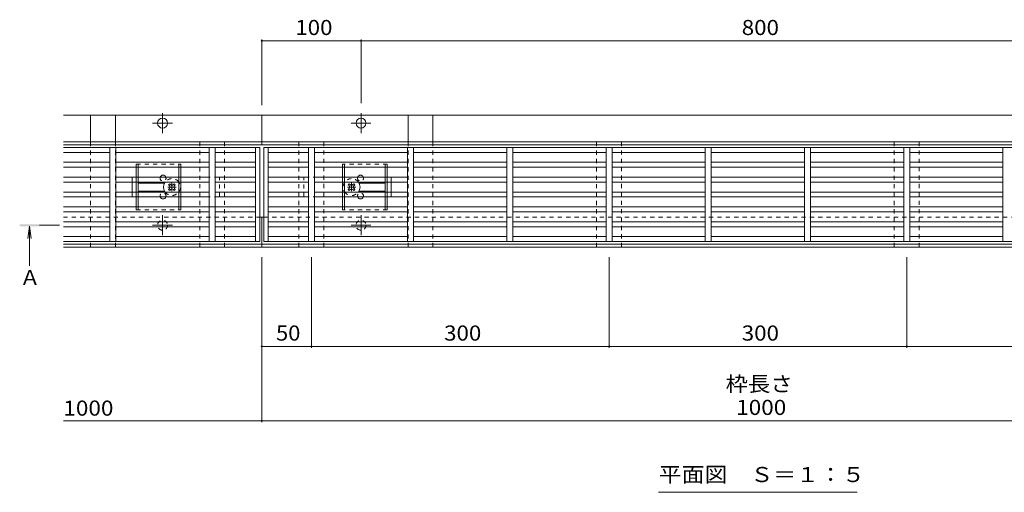
# Model space of a CAD drawing. Units: millimetres. Extents: x -1671 to 1958, y -1363 to 1333.
# Drawn here: x -1575 to -582, y -115 to 362 of the extents above; entities that cross this region are included whole.
import ezdxf

# ---------------------------------------------------------------- set-up
doc = ezdxf.new("R2010")
doc.units = ezdxf.units.MM
doc.header["$LTSCALE"] = 5
doc.linetypes.add('JWW_CENTER2', pattern=[13.546667, 11.006667, -0.846667, 0.846667, -0.846667])
doc.linetypes.add('JWW_DASHED1', pattern=[1.693333, 0.846667, -0.846667])
for name, color, linetype in [('E-7_その他', 7, 'Continuous'), ('土留', 7, 'Continuous'), ('地下埋-上水', 7, 'Continuous'), ('塀', 7, 'Continuous'), ('壁等', 7, 'Continuous'), ('桝', 7, 'Continuous'), ('水路', 7, 'Continuous')]:
    doc.layers.add(name, color=color, linetype=linetype)
doc.styles.add('ＭＳ ゴシック', font='msgothic.ttc', dxfattribs={"height": 1})

msp = doc.modelspace()

# ---------------------------------------------------------------- linework, layer by layer
at = {"layer": 'E-7_その他', "color": 2, "linetype": 'JWW_DASHED1', "lineweight": 9}
for p, q in [((-1457.31, 216.37), (-1412.31, 216.37)), ((-1457.31, 213.37), (-1457.31, 216.37)), ((-1455.31, 213.37), (-1455.31, 216.37)), ((-1414.31, 213.37), (-1414.31, 216.37)), ((-1412.31, 213.37), (-1412.31, 216.37)), ((-1204.31, 216.37), (-1249.31, 216.37)), ((-1249.31, 213.37), (-1249.31, 216.37)), ((-1247.31, 213.37), (-1247.31, 216.37)), ((-1206.31, 213.37), (-1206.31, 216.37)), ((-1204.31, 213.37), (-1204.31, 216.37)), ((-1457.31, 198.37), (-1457.31, 203.37)), ((-1455.31, 198.37), (-1455.31, 203.37)), ((-1414.31, 198.37), (-1414.31, 203.37)), ((-1412.31, 198.37), (-1412.31, 203.37)), ((-1249.31, 198.37), (-1249.31, 203.37)), ((-1247.31, 198.37), (-1247.31, 203.37)), ((-1206.31, 198.37), (-1206.31, 203.37)), ((-1204.31, 198.37), (-1204.31, 203.37)), ((-1457.31, 183.37), (-1457.31, 188.37)), ((-1455.31, 183.37), (-1455.31, 188.37)), ((-1414.31, 183.37), (-1414.31, 188.37)), ((-1412.31, 183.37), (-1412.31, 188.37)), ((-1249.31, 183.37), (-1249.31, 188.37)), ((-1247.31, 183.37), (-1247.31, 188.37)), ((-1206.31, 183.37), (-1206.31, 188.37)), ((-1204.31, 183.37), (-1204.31, 188.37)), ((-1457.31, 170.37), (-1457.31, 173.37)), ((-1457.31, 170.37), (-1412.31, 170.37)), ((-1455.31, 170.37), (-1455.31, 173.37)), ((-1414.31, 170.37), (-1414.31, 173.37)), ((-1412.31, 170.37), (-1412.31, 173.37)), ((-1249.31, 170.37), (-1249.31, 173.37)), ((-1204.31, 170.37), (-1249.31, 170.37)), ((-1247.31, 170.37), (-1247.31, 173.37)), ((-1206.31, 170.37), (-1206.31, 173.37)), ((-1204.31, 170.37), (-1204.31, 173.37))]:
    msp.add_line(p, q, dxfattribs=at)
at = {"layer": 'E-7_その他', "color": 2, "linetype": 'Continuous', "lineweight": 9}
for p, q in [((-1457.31, 213.37), (-1457.31, 203.37)), ((-1455.31, 213.37), (-1455.31, 203.37)), ((-1414.31, 213.37), (-1414.31, 203.37)), ((-1412.31, 213.37), (-1412.31, 203.37)), ((-1249.31, 213.37), (-1249.31, 203.37)), ((-1247.31, 213.37), (-1247.31, 203.37)), ((-1206.31, 213.37), (-1206.31, 203.37)), ((-1204.31, 213.37), (-1204.31, 203.37)), ((-1457.31, 198.37), (-1457.31, 188.37)), ((-1455.31, 198.37), (-1455.31, 188.37)), ((-1428.81, 197.37), (-1455.31, 197.37)), ((-1428.81, 189.37), (-1455.31, 189.37)), ((-1414.31, 198.37), (-1414.31, 188.37)), ((-1412.31, 198.37), (-1412.31, 188.37)), ((-1249.31, 198.37), (-1249.31, 188.37)), ((-1247.31, 198.37), (-1247.31, 188.37)), ((-1232.81, 197.37), (-1206.31, 197.37)), ((-1232.81, 189.37), (-1206.31, 189.37)), ((-1206.31, 198.37), (-1206.31, 188.37)), ((-1204.31, 198.37), (-1204.31, 188.37)), ((-1457.31, 183.37), (-1457.31, 173.37)), ((-1455.31, 183.37), (-1455.31, 173.37)), ((-1414.31, 183.37), (-1414.31, 173.37)), ((-1412.31, 183.37), (-1412.31, 173.37)), ((-1249.31, 183.37), (-1249.31, 173.37)), ((-1247.31, 183.37), (-1247.31, 173.37)), ((-1206.31, 183.37), (-1206.31, 173.37)), ((-1204.31, 183.37), (-1204.31, 173.37))]:
    msp.add_line(p, q, dxfattribs=at)
at = {"layer": 'E-7_その他', "color": 7, "linetype": 'JWW_DASHED1', "lineweight": 9}
for p, q in [((-1461.31, 203.37), (-1457.31, 203.37)), ((-1461.31, 198.37), (-1461.31, 203.37)), ((-1412.31, 203.37), (-1373.31, 203.37)), ((-1373.31, 183.37), (-1373.31, 203.37)), ((-1249.31, 203.37), (-1288.31, 203.37)), ((-1288.31, 183.37), (-1288.31, 203.37)), ((-1200.31, 203.37), (-1204.31, 203.37)), ((-1200.31, 198.37), (-1200.31, 203.37)), ((-1461.31, 183.37), (-1461.31, 188.37)), ((-1461.31, 183.37), (-1457.31, 183.37)), ((-1412.31, 183.37), (-1373.31, 183.37)), ((-1249.31, 183.37), (-1288.31, 183.37)), ((-1200.31, 183.37), (-1204.31, 183.37)), ((-1200.31, 183.37), (-1200.31, 188.37))]:
    msp.add_line(p, q, dxfattribs=at)
at = {"layer": 'E-7_その他', "color": 7, "linetype": 'Continuous', "lineweight": 9}
for p, q in [((-1461.31, 198.37), (-1461.31, 188.37)), ((-1200.31, 198.37), (-1200.31, 188.37))]:
    msp.add_line(p, q, dxfattribs=at)
at = {"layer": 'E-7_その他', "color": 7, "linetype": 'JWW_CENTER2', "lineweight": 9}
for p, q in [((-1417.15, 193.37), (-1425.47, 193.37)), ((-1421.31, 189.21), (-1421.31, 197.53)), ((-1236.15, 193.37), (-1244.47, 193.37)), ((-1240.31, 189.21), (-1240.31, 197.53))]:
    msp.add_line(p, q, dxfattribs=at)
at = {"layer": 'E-7_その他', "color": 6, "linetype": 'Continuous', "lineweight": 9}
for p, q in [((-1424.67, 195.67), (-1423.61, 196.73)), ((-1423.79, 194.78), (-1424.67, 195.67)), ((-1423.79, 191.95), (-1424.67, 191.07)), ((-1423.61, 190.01), (-1424.67, 191.07)), ((-1422.73, 195.84), (-1423.61, 196.73)), ((-1422.73, 190.89), (-1423.61, 190.01)), ((-1419.9, 195.84), (-1419.02, 196.73)), ((-1419.9, 190.89), (-1419.02, 190.01)), ((-1417.96, 195.67), (-1419.02, 196.73)), ((-1419.02, 190.01), (-1417.96, 191.07)), ((-1418.84, 194.78), (-1417.96, 195.67)), ((-1418.84, 191.95), (-1417.96, 191.07)), ((-1243.67, 195.67), (-1242.61, 196.73)), ((-1242.79, 194.78), (-1243.67, 195.67)), ((-1242.79, 191.95), (-1243.67, 191.07)), ((-1242.61, 190.01), (-1243.67, 191.07)), ((-1241.73, 195.84), (-1242.61, 196.73)), ((-1241.73, 190.89), (-1242.61, 190.01)), ((-1238.9, 195.84), (-1238.02, 196.73)), ((-1238.9, 190.89), (-1238.02, 190.01)), ((-1236.96, 195.67), (-1238.02, 196.73)), ((-1238.02, 190.01), (-1236.96, 191.07)), ((-1237.84, 194.78), (-1236.96, 195.67)), ((-1237.84, 191.95), (-1236.96, 191.07))]:
    msp.add_line(p, q, dxfattribs=at)
at = {"layer": 'E-7_その他', "color": 2, "linetype": 'JWW_DASHED1', "lineweight": 9}
for centre, start, end in [((-1430.31, 202.37), 160.52878, 19.47122), ((-1231.31, 202.37), 160.52878, 19.47122), ((-1430.31, 184.37), 340.52878, 199.47122), ((-1231.31, 184.37), 340.52878, 199.47122)]:
    msp.add_arc(centre, 3, start, end, dxfattribs=at)
at = {"layer": 'E-7_その他', "color": 2, "linetype": 'Continuous', "lineweight": 9}
for centre, start, end in [((-1430.31, 202.37), 19.47122, 160.52878), ((-1231.31, 202.37), 19.47122, 160.52878), ((-1430.31, 184.37), 199.47122, 340.52878), ((-1231.31, 184.37), 199.47122, 340.52878)]:
    msp.add_arc(centre, 3, start, end, dxfattribs=at)
at = {"layer": 'E-7_その他', "color": 6, "linetype": 'JWW_DASHED1', "lineweight": 9}
for centre, start, end in [((-1421.31, 193.37), 36.03188, 143.96812), ((-1240.31, 193.37), 36.03188, 143.96812), ((-1421.31, 193.37), 325.43968, 34.56032), ((-1240.31, 193.37), 145.43968, 214.56032), ((-1421.31, 193.37), 216.03188, 323.96812), ((-1240.31, 193.37), 216.03188, 323.96812)]:
    msp.add_arc(centre, 8.5, start, end, dxfattribs=at)
at = {"layer": 'E-7_その他', "color": 6, "linetype": 'Continuous', "lineweight": 9}
for centre, radius, start, end in [((-1421.31, 193.37), 8.5, 143.96812, 216.03188), ((-1425.2, 193.37), 2, 315, 45), ((-1421.31, 197.26), 2, 225, 315), ((-1421.31, 189.48), 2, 45, 135), ((-1417.42, 193.37), 2, 135, 225), ((-1421.31, 193.37), 8.5, 34.56032, 36.03188), ((-1240.31, 193.37), 8.5, 143.96812, 145.43968), ((-1244.2, 193.37), 2, 315, 45), ((-1240.31, 197.26), 2, 225, 315), ((-1240.31, 189.48), 2, 45, 135), ((-1236.42, 193.37), 2, 135, 225), ((-1240.31, 193.37), 8.5, 323.96812, 36.03188), ((-1421.31, 193.37), 8.5, 323.96812, 325.43968), ((-1240.31, 193.37), 8.5, 214.56032, 216.03188)]:
    msp.add_arc(centre, radius, start, end, dxfattribs=at)
at = {"layer": '土留', "color": 7, "linetype": 'Continuous', "lineweight": 9}
for p, q in [((-1330.81, 342.37), (-1330.81, 275.87)), ((-1330.81, 340.87), (-1230.81, 340.87)), ((-1230.81, 342.37), (-1230.81, 277.87)), ((-1230.81, 340.87), (-430.81, 340.87)), ((-1330.81, -43.83), (-1330.81, 122.67)), ((-1280.81, 31.17), (-1280.81, 122.67)), ((-980.81, 31.17), (-980.81, 122.67)), ((-680.81, 31.17), (-680.81, 122.67)), ((-1330.81, 32.67), (-1280.81, 32.67)), ((-1280.81, 32.67), (-980.81, 32.67)), ((-980.81, 32.67), (-680.81, 32.67)), ((-680.81, 32.67), (-380.81, 32.67)), ((-1530.81, -42.33), (-1330.81, -42.33)), ((-1330.81, -42.33), (-330.81, -42.33))]:
    msp.add_line(p, q, dxfattribs=at)
at = {"layer": '土留', "color": 7, "linetype": 'Continuous', "lineweight": 9, "const_width": 1}
for points in [[(-1330.31, 340.87, 0.414214), (-1330.81, 341.37, 0.414214), (-1331.31, 340.87, 0.414214), (-1330.81, 340.37, 0.414214)], [(-1230.31, 340.87, 0.414214), (-1230.81, 341.37, 0.414214), (-1231.31, 340.87, 0.414214), (-1230.81, 340.37, 0.414214)], [(-1330.31, 32.67, 0.414214), (-1330.81, 33.17, 0.414214), (-1331.31, 32.67, 0.414214), (-1330.81, 32.17, 0.414214)], [(-1280.31, 32.67, 0.414214), (-1280.81, 33.17, 0.414214), (-1281.31, 32.67, 0.414214), (-1280.81, 32.17, 0.414214)], [(-980.31, 32.67, 0.414214), (-980.81, 33.17, 0.414214), (-981.31, 32.67, 0.414214), (-980.81, 32.17, 0.414214)], [(-680.31, 32.67, 0.414214), (-680.81, 33.17, 0.414214), (-681.31, 32.67, 0.414214), (-680.81, 32.17, 0.414214)], [(-1330.31, -42.33, 0.414214), (-1330.81, -41.83, 0.414214), (-1331.31, -42.33, 0.414214), (-1330.81, -42.83, 0.414214)]]:
    msp.add_lwpolyline(points, format="xyb", close=True, dxfattribs=at)
at = {"layer": '地下埋-上水', "color": 7, "linetype": 'JWW_DASHED1', "lineweight": 9}
for p, q in [((-1393.31, 238.87), (-1368.31, 238.87)), ((-1393.31, 132.87), (-1393.31, 238.87)), ((-1368.31, 238.87), (-1368.31, 132.87)), ((-1293.31, 238.87), (-1268.31, 238.87)), ((-1293.31, 132.87), (-1293.31, 238.87)), ((-1268.31, 238.87), (-1268.31, 132.87)), ((-993.31, 238.87), (-968.31, 238.87)), ((-993.31, 132.87), (-993.31, 238.87)), ((-968.31, 238.87), (-968.31, 132.87)), ((-693.31, 238.87), (-668.31, 238.87)), ((-693.31, 132.87), (-693.31, 238.87)), ((-668.31, 238.87), (-668.31, 132.87)), ((-1368.31, 132.87), (-1393.31, 132.87)), ((-1268.31, 132.87), (-1293.31, 132.87)), ((-968.31, 132.87), (-993.31, 132.87)), ((-668.31, 132.87), (-693.31, 132.87))]:
    msp.add_line(p, q, dxfattribs=at)
at = {"layer": '塀', "color": 7, "linetype": 'Continuous', "lineweight": 9}
for p, q in [((-1530.81, 265.87), (-1330.81, 265.87)), ((-1330.81, 265.87), (-1330.81, 235.87)), ((-330.81, 265.87), (-1330.81, 265.87)), ((-1330.81, 238.87), (-1530.81, 238.87)), ((-1330.81, 238.87), (-330.81, 238.87)), ((-1330.81, 235.87), (-1530.81, 235.87)), ((-1330.81, 235.87), (-330.81, 235.87)), ((-1332.81, 162.87), (-1328.81, 162.87)), ((-1330.81, 132.87), (-1330.81, 162.87)), ((-1530.81, 135.87), (-1330.81, 135.87)), ((-1530.81, 132.87), (-1330.81, 132.87)), ((-330.81, 135.87), (-1330.81, 135.87)), ((-330.81, 132.87), (-1330.81, 132.87))]:
    msp.add_line(p, q, dxfattribs=at)
at = {"layer": '塀', "color": 4, "linetype": 'JWW_CENTER2', "lineweight": 9}
for p, q in [((-1430.81, 247.87), (-1430.81, 267.87)), ((-1230.81, 247.87), (-1230.81, 267.87)), ((-1420.81, 257.87), (-1440.81, 257.87)), ((-1240.81, 257.87), (-1220.81, 257.87)), ((-1430.81, 144.87), (-1430.81, 164.87)), ((-1230.81, 144.87), (-1230.81, 164.87)), ((-1420.81, 154.87), (-1440.81, 154.87)), ((-1240.81, 154.87), (-1220.81, 154.87))]:
    msp.add_line(p, q, dxfattribs=at)
at = {"layer": '塀', "color": 7, "linetype": 'JWW_DASHED1', "lineweight": 9}
for p, q in [((-1530.81, 162.87), (-1332.81, 162.87)), ((-1328.81, 162.87), (-332.81, 162.87))]:
    msp.add_line(p, q, dxfattribs=at)
at = {"layer": '塀', "color": 7, "linetype": 'Continuous', "lineweight": 9}
for centre in [(-1430.81, 257.87), (-1230.81, 257.87)]:
    msp.add_circle(centre, 5, dxfattribs=at)
at = {"layer": '塀', "color": 7, "linetype": 'JWW_DASHED1', "lineweight": 9}
for centre in [(-1430.81, 154.87), (-1230.81, 154.87)]:
    msp.add_circle(centre, 5, dxfattribs=at)
at = {"layer": '壁等', "color": 3, "linetype": 'Continuous', "lineweight": 9}
for p, q in [((-1332.81, 233.37), (-1530.81, 233.37)), ((-1483.81, 228.37), (-1530.81, 228.37)), ((-1483.81, 138.37), (-1483.81, 233.37)), ((-1477.81, 138.37), (-1477.81, 233.37)), ((-1477.81, 228.37), (-1383.81, 228.37)), ((-1383.81, 233.37), (-1383.81, 138.37)), ((-1377.81, 138.37), (-1377.81, 233.37)), ((-1377.81, 228.37), (-1337.31, 228.37)), ((-1337.31, 233.37), (-1337.31, 138.37)), ((-1332.81, 138.37), (-1332.81, 233.37)), ((-1328.81, 233.37), (-332.81, 233.37)), ((-1328.81, 138.37), (-1328.81, 233.37)), ((-1324.31, 233.37), (-1324.31, 138.37)), ((-1283.81, 228.37), (-1324.31, 228.37)), ((-1283.81, 138.37), (-1283.81, 233.37)), ((-1277.81, 233.37), (-1277.81, 138.37)), ((-1183.81, 228.37), (-1277.81, 228.37)), ((-1183.81, 138.37), (-1183.81, 233.37)), ((-1177.81, 138.37), (-1177.81, 233.37)), ((-1177.81, 228.37), (-1083.81, 228.37)), ((-1083.81, 233.37), (-1083.81, 138.37)), ((-1077.81, 138.37), (-1077.81, 233.37)), ((-1077.81, 228.37), (-983.81, 228.37)), ((-983.81, 233.37), (-983.81, 138.37)), ((-977.81, 138.37), (-977.81, 233.37)), ((-977.81, 228.37), (-883.81, 228.37)), ((-883.81, 233.37), (-883.81, 138.37)), ((-877.81, 233.37), (-877.81, 138.37)), ((-783.81, 228.37), (-877.81, 228.37)), ((-783.81, 138.37), (-783.81, 233.37)), ((-777.81, 233.37), (-777.81, 138.37)), ((-683.81, 228.37), (-777.81, 228.37)), ((-683.81, 138.37), (-683.81, 233.37)), ((-677.81, 233.37), (-677.81, 138.37)), ((-583.81, 228.37), (-677.81, 228.37)), ((-583.81, 138.37), (-583.81, 233.37)), ((-1483.81, 218.37), (-1530.81, 218.37)), ((-1383.81, 218.37), (-1477.81, 218.37)), ((-1337.31, 218.37), (-1377.81, 218.37)), ((-1324.31, 218.37), (-1283.81, 218.37)), ((-1277.81, 218.37), (-1183.81, 218.37)), ((-1177.81, 218.37), (-1083.81, 218.37)), ((-1077.81, 218.37), (-983.81, 218.37)), ((-977.81, 218.37), (-883.81, 218.37)), ((-877.81, 218.37), (-783.81, 218.37)), ((-777.81, 218.37), (-683.81, 218.37)), ((-677.81, 218.37), (-583.81, 218.37)), ((-1530.81, 213.37), (-1483.81, 213.37)), ((-1477.81, 213.37), (-1383.81, 213.37)), ((-1377.81, 213.37), (-1337.31, 213.37)), ((-1283.81, 213.37), (-1324.31, 213.37)), ((-1183.81, 213.37), (-1277.81, 213.37)), ((-1083.81, 213.37), (-1177.81, 213.37)), ((-983.81, 213.37), (-1077.81, 213.37)), ((-883.81, 213.37), (-977.81, 213.37)), ((-783.81, 213.37), (-877.81, 213.37)), ((-683.81, 213.37), (-777.81, 213.37)), ((-583.81, 213.37), (-677.81, 213.37)), ((-1530.81, 203.37), (-1483.81, 203.37)), ((-1383.81, 203.37), (-1477.81, 203.37)), ((-1337.31, 203.37), (-1377.81, 203.37)), ((-1324.31, 203.37), (-1283.81, 203.37)), ((-1277.81, 203.37), (-1183.81, 203.37)), ((-1083.81, 203.37), (-1177.81, 203.37)), ((-983.81, 203.37), (-1077.81, 203.37)), ((-883.81, 203.37), (-977.81, 203.37)), ((-877.81, 203.37), (-783.81, 203.37)), ((-777.81, 203.37), (-683.81, 203.37)), ((-677.81, 203.37), (-583.81, 203.37)), ((-1483.81, 198.37), (-1530.81, 198.37)), ((-1383.81, 198.37), (-1477.81, 198.37)), ((-1337.31, 198.37), (-1377.81, 198.37)), ((-1324.31, 198.37), (-1283.81, 198.37)), ((-1277.81, 198.37), (-1183.81, 198.37)), ((-1177.81, 198.37), (-1083.81, 198.37)), ((-1077.81, 198.37), (-983.81, 198.37)), ((-977.81, 198.37), (-883.81, 198.37)), ((-783.81, 198.37), (-877.81, 198.37)), ((-683.81, 198.37), (-777.81, 198.37)), ((-583.81, 198.37), (-677.81, 198.37)), ((-1483.81, 188.37), (-1530.81, 188.37)), ((-1530.81, 183.37), (-1483.81, 183.37)), ((-1383.81, 188.37), (-1477.81, 188.37)), ((-1477.81, 183.37), (-1383.81, 183.37)), ((-1337.31, 188.37), (-1377.81, 188.37)), ((-1377.81, 183.37), (-1337.31, 183.37)), ((-1324.31, 188.37), (-1283.81, 188.37)), ((-1283.81, 183.37), (-1324.31, 183.37)), ((-1277.81, 188.37), (-1183.81, 188.37)), ((-1183.81, 183.37), (-1277.81, 183.37)), ((-1177.81, 188.37), (-1083.81, 188.37)), ((-1083.81, 183.37), (-1177.81, 183.37)), ((-1077.81, 188.37), (-983.81, 188.37)), ((-983.81, 183.37), (-1077.81, 183.37)), ((-977.81, 188.37), (-883.81, 188.37)), ((-883.81, 183.37), (-977.81, 183.37)), ((-783.81, 188.37), (-877.81, 188.37)), ((-877.81, 183.37), (-783.81, 183.37)), ((-683.81, 188.37), (-777.81, 188.37)), ((-777.81, 183.37), (-683.81, 183.37)), ((-677.81, 188.37), (-583.81, 188.37)), ((-583.81, 183.37), (-677.81, 183.37)), ((-1530.81, 173.37), (-1483.81, 173.37)), ((-1477.81, 173.37), (-1337.31, 173.37)), ((-1183.81, 173.37), (-1324.31, 173.37)), ((-1083.81, 173.37), (-1177.81, 173.37)), ((-983.81, 173.37), (-1077.81, 173.37)), ((-883.81, 173.37), (-977.81, 173.37)), ((-877.81, 173.37), (-783.81, 173.37)), ((-777.81, 173.37), (-683.81, 173.37)), ((-677.81, 173.37), (-583.81, 173.37)), ((-1483.81, 168.37), (-1530.81, 168.37)), ((-1383.81, 168.37), (-1477.81, 168.37)), ((-1337.31, 168.37), (-1377.81, 168.37)), ((-1324.31, 168.37), (-1283.81, 168.37)), ((-1277.81, 168.37), (-1183.81, 168.37)), ((-1177.81, 168.37), (-1083.81, 168.37)), ((-1077.81, 168.37), (-983.81, 168.37)), ((-977.81, 168.37), (-883.81, 168.37)), ((-783.81, 168.37), (-877.81, 168.37)), ((-683.81, 168.37), (-777.81, 168.37)), ((-583.81, 168.37), (-677.81, 168.37)), ((-1483.81, 158.37), (-1530.81, 158.37)), ((-1530.81, 153.37), (-1483.81, 153.37)), ((-1383.81, 158.37), (-1477.81, 158.37)), ((-1477.81, 153.37), (-1383.81, 153.37)), ((-1337.31, 158.37), (-1377.81, 158.37)), ((-1377.81, 153.37), (-1337.31, 153.37)), ((-1324.31, 158.37), (-1283.81, 158.37)), ((-1283.81, 153.37), (-1324.31, 153.37)), ((-1277.81, 158.37), (-1183.81, 158.37)), ((-1183.81, 153.37), (-1277.81, 153.37)), ((-1177.81, 158.37), (-1083.81, 158.37)), ((-1083.81, 153.37), (-1177.81, 153.37)), ((-1077.81, 158.37), (-983.81, 158.37)), ((-983.81, 153.37), (-1077.81, 153.37)), ((-883.81, 158.37), (-977.81, 158.37)), ((-977.81, 153.37), (-883.81, 153.37)), ((-783.81, 158.37), (-877.81, 158.37)), ((-877.81, 153.37), (-783.81, 153.37)), ((-683.81, 158.37), (-777.81, 158.37)), ((-777.81, 153.37), (-683.81, 153.37)), ((-677.81, 158.37), (-583.81, 158.37)), ((-583.81, 153.37), (-677.81, 153.37)), ((-1530.81, 143.37), (-1483.81, 143.37)), ((-1383.81, 143.37), (-1477.81, 143.37)), ((-1337.31, 143.37), (-1377.81, 143.37)), ((-1324.31, 143.37), (-1283.81, 143.37)), ((-1277.81, 143.37), (-1183.81, 143.37)), ((-1083.81, 143.37), (-1177.81, 143.37)), ((-983.81, 143.37), (-1077.81, 143.37)), ((-883.81, 143.37), (-977.81, 143.37)), ((-877.81, 143.37), (-783.81, 143.37)), ((-777.81, 143.37), (-683.81, 143.37)), ((-677.81, 143.37), (-583.81, 143.37)), ((-1530.81, 138.37), (-1332.81, 138.37)), ((-332.81, 138.37), (-1328.81, 138.37))]:
    msp.add_line(p, q, dxfattribs=at)
at = {"layer": '桝', "color": 2, "linetype": 'Continuous', "lineweight": 9}
for p, q in [((-1503.31, 265.87), (-1478.31, 265.87)), ((-1503.31, 238.87), (-1503.31, 265.87)), ((-1478.31, 265.87), (-1478.31, 238.87)), ((-1183.31, 265.87), (-1158.31, 265.87)), ((-1183.31, 238.87), (-1183.31, 265.87)), ((-1158.31, 265.87), (-1158.31, 238.87))]:
    msp.add_line(p, q, dxfattribs=at)
at = {"layer": '桝', "color": 2, "linetype": 'JWW_DASHED1', "lineweight": 9}
for p, q in [((-1503.31, 132.87), (-1503.31, 238.87)), ((-1478.31, 132.87), (-1478.31, 238.87)), ((-1183.31, 132.87), (-1183.31, 238.87)), ((-1158.31, 132.87), (-1158.31, 238.87)), ((-1503.31, 132.87), (-1478.31, 132.87)), ((-1183.31, 132.87), (-1158.31, 132.87))]:
    msp.add_line(p, q, dxfattribs=at)
at = {"layer": '水路', "color": 4, "linetype": 'Continuous', "lineweight": 9}
for p, q in [((-1564.81, 153.87), (-1566.45, 141.48)), ((-1564.81, 153.87), (-1563.18, 141.48)), ((-1564.81, 113.87), (-1564.81, 153.87))]:
    msp.add_line(p, q, dxfattribs=at)
at = {"layer": '水路', "color": 4, "linetype": 'JWW_CENTER2', "lineweight": 9}
msp.add_line((-1534.81, 154.87), (-1554.81, 154.87), dxfattribs=at)
at = {"layer": '水路', "color": 7, "linetype": 'Continuous', "lineweight": 9}
msp.add_line((-930.81, -114.54), (-730.81, -114.54), dxfattribs=at)
at = {"layer": '水路', "color": 4, "linetype": 'Continuous', "lineweight": 9}
msp.add_solid([(-1574.81, 153.87), (-1574.81, 155.87), (-1554.81, 153.87), (-1554.81, 155.87)], dxfattribs=at)

# ---------------------------------------------------------------- texts
at = {"layer": '土留', "color": 2, "linetype": 'Continuous', "lineweight": 211, "style": 'ＭＳ ゴシック'}
for s, width, p in [('100', 1.083333, (-1297.06, 346.69)), ('800', 1.083333, (-847.06, 346.69)), ('50', 1.0625, (-1316.44, 38.49)), ('300', 1.083333, (-1147.06, 38.49)), ('300', 1.083333, (-847.06, 38.49)), ('枠長さ', 1.083333, (-863.31, -12.85)), ('1000', 1.09375, (-1530.81, -37.23)), ('1000', 1.09375, (-852.69, -36.51))]:
    msp.add_text(s, height=15.24, dxfattribs=dict(at, width=width)).set_placement(p)
at = {"layer": '水路', "color": 2, "linetype": 'Continuous', "lineweight": 211, "style": 'ＭＳ ゴシック'}
msp.add_text('Ａ', height=15.24, dxfattribs=at).set_placement((-1574.81, 94.46))
at = {"layer": '水路', "color": 2, "linetype": 'Continuous', "lineweight": 9, "style": 'ＭＳ ゴシック', "width": 1.111111}
msp.add_text('平面図\u3000Ｓ＝１：５', height=15.24, dxfattribs=at).set_placement((-930.81, -104.22))

doc.saveas('drawing.dxf')
